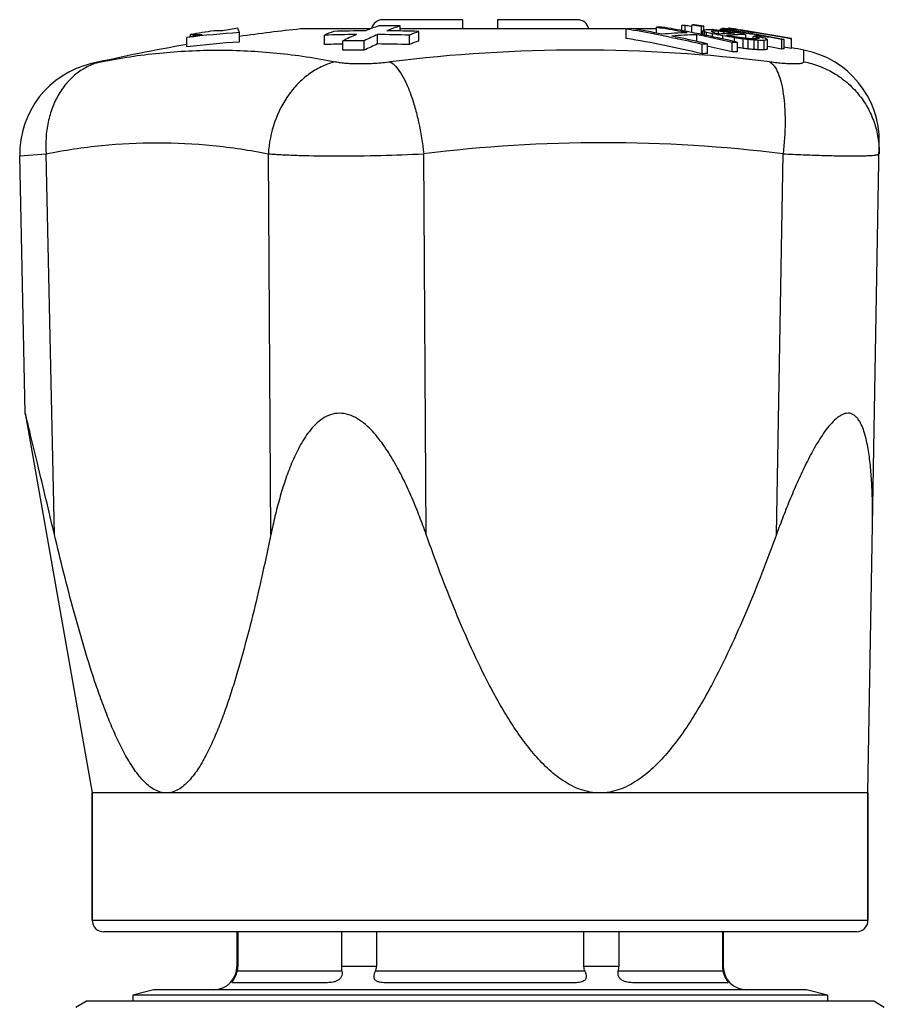
# Model space of a CAD drawing. Units: millimetres. Extents: x 0 to 420, y 0 to 297.
# Drawn here: x 142 to 179, y 175 to 217 of the extents above; entities that cross this region are included whole.
import ezdxf

# ---------------------------------------------------------------- set-up
doc = ezdxf.new("R2010")
doc.units = ezdxf.units.MM
doc.header["$LTSCALE"] = 23.1
doc.layers.get('0').update_dxf_attribs({"linetype": 'CONTINUOUS'})
doc.layers.add('A_STD', color=7, linetype='CONTINUOUS')
doc.layers.add('BEARBEITUNG', color=7, linetype='CONTINUOUS')

msp = doc.modelspace()

# ---------------------------------------------------------------- linework, layer by layer
at = {"color": 7, "linetype": 'Continuous'}
for p, q in [((160.637, 217.497), (157.187, 217.497)), ((160.637, 217.097), (160.637, 217.497)), ((162.137, 217.497), (162.137, 217.097)), ((165.588, 217.497), (162.137, 217.497)), ((150.273, 217.016), (149.887, 217.016)), ((150.995, 216.532), (150.995, 216.937)), ((157.94, 217.007), (157.94, 217.23)), ((158.735, 216.584), (158.735, 216.989)), ((167.701, 216.69), (167.701, 217.094)), ((167.92, 217.057), (168.033, 217.037)), ((169.001, 216.921), (169.001, 217.174)), ((169.001, 217.174), (169.146, 217.149)), ((169.146, 217.149), (169.29, 217.124)), ((170.096, 217.026), (170.096, 217.24)), ((170.238, 217), (170.238, 217.247)), ((170.335, 216.981), (170.287, 216.991)), ((170.505, 217.209), (170.531, 217.206)), ((170.531, 216.943), (170.531, 217.265)), ((170.944, 216.861), (170.944, 217.208)), ((171.01, 216.848), (171.01, 217.015)), ((171.045, 217.035), (171.045, 217.213)), ((171.074, 216.834), (171.074, 216.981)), ((171.169, 216.814), (171.169, 216.949)), ((171.369, 217.055), (171.31, 217.057)), ((171.399, 217.055), (171.369, 217.055)), ((171.412, 217.004), (171.417, 217.006)), ((171.417, 216.957), (171.417, 217.006)), ((171.417, 217.006), (171.447, 217.005)), ((171.422, 217.068), (171.438, 217.068)), ((171.438, 217.055), (171.438, 217.068)), ((171.683, 216.889), (171.683, 217.002)), ((171.781, 217.089), (171.77, 217.088)), ((171.77, 217.02), (171.77, 217.088)), ((171.77, 217.088), (171.802, 217.083)), ((171.802, 217.083), (171.868, 217.073)), ((171.825, 217.088), (171.825, 217.097)), ((171.851, 216.986), (171.935, 216.978)), ((171.852, 217.112), (171.855, 217.114)), ((171.855, 217.093), (171.855, 217.114)), ((171.868, 217.073), (172.055, 217.044)), ((171.935, 216.891), (171.935, 216.978)), ((172.029, 217.104), (172.05, 217.102)), ((172.05, 217.066), (172.05, 217.102)), ((172.112, 217.056), (172.112, 217.122)), ((172.16, 217.125), (172.169, 217.123)), ((172.212, 217.04), (172.165, 217.048)), ((172.169, 217.123), (172.179, 217.122)), ((172.179, 217.122), (172.188, 217.12)), ((172.179, 217.109), (172.197, 217.106)), ((172.188, 217.12), (172.197, 217.119)), ((172.197, 217.119), (172.226, 217.115)), ((172.226, 217.113), (172.197, 217.117)), ((172.239, 216.963), (172.201, 216.969)), ((172.226, 217.115), (172.264, 217.109)), ((172.234, 216.907), (172.234, 216.939)), ((172.264, 217.109), (172.31, 217.102)), ((172.31, 217.102), (172.338, 217.098)), ((172.342, 216.999), (172.404, 216.989)), ((172.453, 217.081), (172.396, 217.089)), ((172.404, 216.989), (172.556, 216.965)), ((172.453, 217.073), (172.453, 217.075)), ((172.56, 216.985), (172.459, 217.001)), ((172.538, 217.056), (172.538, 217.064)), ((172.538, 217.064), (172.604, 217.055)), ((172.556, 216.965), (172.632, 216.952)), ((172.753, 216.954), (172.56, 216.985)), ((172.604, 217.055), (172.614, 217.054)), ((172.614, 217.054), (172.623, 217.052)), ((172.623, 217.041), (172.623, 217.052)), ((172.876, 216.933), (172.753, 216.954)), ((172.774, 217.03), (172.793, 217.027)), ((172.793, 217.013), (172.793, 217.027)), ((172.873, 216.912), (172.923, 216.904)), ((148.729, 216.322), (148.729, 216.728)), ((148.887, 216.76), (148.887, 216.855)), ((148.887, 216.855), (149.378, 216.855)), ((154.662, 216.422), (154.662, 216.828)), ((155.457, 216.178), (155.457, 216.585)), ((156.377, 216.178), (156.377, 216.585)), ((156.963, 216.447), (156.963, 216.853)), ((158.344, 216.422), (158.344, 216.828)), ((169.66, 216.724), (169.814, 216.692)), ((170.744, 216.557), (170.744, 216.848)), ((171.396, 216.767), (171.379, 216.77)), ((171.422, 216.761), (171.422, 216.888)), ((171.736, 216.876), (171.657, 216.889)), ((171.835, 216.671), (171.751, 216.69)), ((171.865, 216.664), (171.865, 216.801)), ((172.1, 216.901), (172.027, 216.897)), ((172.173, 216.904), (172.1, 216.901)), ((172.291, 216.568), (172.127, 216.606)), ((172.277, 216.103), (172.277, 216.51)), ((172.333, 216.558), (172.291, 216.568)), ((172.369, 216.549), (172.369, 216.717)), ((172.507, 216.11), (172.507, 216.517)), ((172.747, 216.256), (172.747, 216.663)), ((172.864, 216.693), (172.864, 216.858)), ((172.968, 216.231), (172.968, 216.638)), ((173.181, 216.668), (173.181, 216.768)), ((173.217, 216.854), (173.348, 216.831)), ((173.219, 216.208), (173.219, 216.615)), ((173.295, 216.743), (173.364, 216.727)), ((173.327, 216.666), (173.311, 216.663)), ((173.4, 216.757), (173.337, 216.77)), ((173.348, 216.831), (173.513, 216.802)), ((173.364, 216.727), (173.387, 216.722)), ((173.387, 216.677), (173.387, 216.722)), ((173.392, 216.199), (173.392, 216.606)), ((173.463, 216.744), (173.4, 216.757)), ((173.513, 216.802), (173.634, 216.78)), ((173.634, 216.78), (173.781, 216.754)), ((173.785, 216.776), (173.638, 216.802)), ((173.658, 216.195), (173.658, 216.602)), ((173.765, 216.662), (173.732, 216.673)), ((173.781, 216.754), (173.811, 216.749)), ((173.798, 216.22), (173.798, 216.627)), ((174.413, 216.23), (174.413, 216.637)), ((174.513, 216.642), (174.417, 216.66)), ((174.513, 216.235), (174.513, 216.642)), ((174.836, 216.672), (174.836, 216.686)), ((174.836, 216.255), (174.836, 216.662)), ((170.977, 216.023), (170.977, 216.431)), ((171.207, 216.042), (171.207, 216.45)), ((171.244, 216.337), (171.207, 216.345)), ((173.819, 216.341), (173.798, 216.345)), ((178.137, 184.097), (178.627, 212.183)), ((141.745, 200.495), (141.506, 211.613)), ((144.637, 178.597), (144.637, 184.097)), ((178.137, 178.597), (178.137, 184.097)), ((177.637, 178.097), (145.137, 178.097)), ((150.924, 178.097), (150.924, 176.597)), ((155.396, 178.097), (155.396, 176.597)), ((156.915, 178.097), (156.915, 176.597)), ((165.859, 178.097), (165.859, 176.597)), ((167.378, 178.097), (167.378, 176.597)), ((171.851, 178.097), (171.851, 176.597)), ((154.748, 175.897), (150.706, 175.897)), ((165.429, 175.897), (157.346, 175.897)), ((172.068, 175.897), (168.027, 175.897))]:
    msp.add_line(p, q, dxfattribs=at)
at = {"color": 9, "linetype": 'Continuous'}
for p, q in [((141.506, 211.613), (142.649, 211.705)), ((143.004, 195.259), (142.649, 211.705)), ((152.353, 195.259), (152.243, 211.705)), ((159.06, 195.259), (158.951, 211.705)), ((174.187, 195.259), (174.474, 211.705)), ((144.637, 178.597), (178.137, 178.597)), ((150.924, 176.597), (150.887, 176.597)), ((156.915, 176.597), (155.396, 176.597)), ((167.378, 176.597), (165.859, 176.597)), ((171.887, 176.597), (171.851, 176.597)), ((155.42, 176.397), (150.9, 176.397)), ((165.907, 176.397), (156.868, 176.397)), ((171.874, 176.397), (167.355, 176.397))]:
    msp.add_line(p, q, dxfattribs=at)
at = {"color": 7, "linetype": 'Continuous'}
for centre, radius, start, end in [((157.187, 216.997), 0.5, 90, 166.0827), ((165.588, 216.997), 0.5, 11.5467, 90), ((153.471, 177.633), 39.382, 93.604, 96.9153), ((161.387, 142.498), 75.4, 98.77299, 99.54269), ((159.95, 160.763), 57.08, 99.1002, 99.7611), ((161.387, 142.498), 75, 95.93115, 97.96481), ((160.192, 203.984), 13.984, 111.5616, 113.2936), ((156.894, 153.868), 63.148, 90.41768, 91.6707), ((161.384, 204.49), 13.467, 108.9091, 111.5669), ((157.48, 153.907), 63.325, 89.58357, 90.41643), ((162.338, 204.4), 13.563, 108.9184, 111.5575), ((156.894, 153.868), 63.148, 88.3293, 89.58232), ((163.901, 203.917), 14.056, 111.566, 113.2891), ((169.853, 192.447), 24.741, 94.4579, 94.991), ((159.163, 166.561), 51.249, 80.1614, 80.4106), ((159.375, 166.469), 51.362, 78.9104, 80.4124), ((159.137, 166.413), 51.399, 78.6616, 80.033), ((169.844, 192.594), 24.594, 91.4308, 91.9655), ((160.68, 166.515), 51.381, 79.2233, 80.4211), ((171.172, 192.369), 24.578, 91.973, 94.4731), ((160.442, 166.465), 51.426, 78.9194, 80.0931), ((170.619, 208.479), 8.776, 92.4852, 93.4169), ((160.986, 151.087), 66.804, 81.80845, 82.03891), ((160.654, 166.376), 51.523, 78.695, 79.1697), ((170.792, 212.882), 4.391, 92.0819, 93.3988), ((161.117, 146.797), 71.094, 82.05469, 82.39053), ((161.218, 146.797), 71.099, 82.0552, 82.39102), ((171.205, 212.829), 4.388, 92.0835, 93.4014), ((171.903, 216.37), 1.101, 142.909, 144.2001), ((168.8, 212.759), 4.795, 61.6865, 62.5539), ((171.884, 213.477), 3.66, 101.8492, 103.5886), ((166.719, 203.907), 13.78, 71.1585, 71.5771), ((170.929, 196.514), 20.546, 88.9365, 89.4316), ((163.17, 182.697), 35.173, 76.4313, 76.8552), ((171.819, 208.32), 8.756, 92.595, 93.425), ((172.126, 215.392), 1.763, 113.8762, 115.3369), ((170.054, 215.743), 1.81, 42.5488, 43.3142), ((167.113, 203.913), 13.737, 71.2389, 71.868), ((167.368, 168.751), 48.472, 84.9712, 85.2297), ((160.977, 151.026), 66.865, 80.79988, 80.99902), ((171.227, 196.476), 20.531, 89.1375, 89.3853), ((163.477, 182.691), 35.163, 76.5479, 76.7599), ((171.227, 196.472), 20.535, 88.7249, 89.1375), ((167.367, 168.733), 48.49, 84.7637, 84.9712), ((167.014, 165.359), 51.853, 84.6472, 84.833), ((172.03, 212.716), 4.38, 92.0868, 93.2604), ((163.169, 146.972), 70.578, 82.64717, 82.98207), ((172.038, 216.759), 0.4, 119.4621, 122.2017), ((172.026, 216.781), 0.374, 117.7286, 119.4494), ((171.311, 206.011), 11.117, 86.7443, 87.1929), ((161.214, 146.768), 71.128, 81.14293, 81.38286), ((162.752, 145.231), 72.333, 82.46771, 82.70668), ((171.31, 205.998), 11.129, 86.2966, 86.7443), ((170.141, 196.255), 20.935, 84.5963, 84.7668), ((161.111, 146.759), 71.133, 80.91568, 81.14992), ((171.03, 209.241), 7.964, 81.8473, 82.1908), ((171.242, 209.278), 7.897, 83.0492, 83.6709), ((170.592, 209.106), 8.159, 78.788, 79.2614), ((161.387, 142.498), 75.383, 81.62441, 81.82051), ((161.387, 142.498), 75.373, 79.72194, 81.81943), ((165.887, 178.505), 39.113, 80.4622, 80.715), ((161.212, 146.758), 71.138, 80.90304, 81.10442), ((166.919, 178.651), 38.826, 81.8916, 82.1449), ((161.092, 152.676), 65.223, 80.02264, 80.16338), ((160.933, 143.993), 73.841, 80.94998, 81.19235), ((166.573, 178.587), 38.94, 81.3156, 81.4858), ((170.545, 201.456), 15.735, 82.7252, 83.0375), ((170.893, 209.044), 8.179, 78.3941, 79.0021), ((166.046, 178.452), 39.146, 80.2015, 80.4542), ((161.245, 152.659), 65.242, 79.7414, 80.02297), ((163.82, 156.664), 61.027, 81.56233, 81.70581), ((161.109, 146.745), 71.147, 80.48295, 80.67958), ((161.387, 142.498), 75.383, 79.72331, 81.36279), ((161.387, 142.498), 75.397, 79.72519, 81.29895), ((161.209, 146.737), 71.159, 80.1748, 80.56297), ((159.987, 160.559), 57.287, 100.6719, 101.3337), ((153.466, 177.488), 39.122, 93.6216, 96.9551), ((156.503, 153.843), 63.012, 90.41859, 91.67433), ((161.789, 203.501), 14.535, 113.285, 115.8252), ((155.917, 153.808), 62.779, 89.57994, 90.42006), ((162.76, 203.392), 14.656, 113.2955, 115.8148), ((156.503, 153.843), 63.012, 88.32567, 89.58141), ((163.881, 203.632), 13.937, 111.6686, 113.4078), ((159.1, 166.088), 51.328, 76.6201, 80.3535), ((159.107, 166.263), 51.553, 78.1884, 78.662), ((171.59, 192.313), 24.55, 91.9752, 94.4782), ((159.311, 166.148), 51.689, 77.0933, 78.436), ((159.065, 166.066), 51.754, 76.6929, 78.0126), ((160.381, 166.161), 51.736, 76.7059, 78.4452), ((160.638, 166.298), 51.602, 78.2547, 78.695), ((159.279, 166.006), 51.835, 76.896, 77.0939), ((159.27, 165.968), 51.874, 76.6967, 76.896), ((160.625, 166.237), 51.665, 77.9861, 78.2548), ((160.612, 166.172), 51.732, 77.5647, 77.9673), ((160.828, 161.975), 55.926, 78.6184, 79.0802), ((172.646, 206.386), 10.529, 94.1613, 94.954), ((160.592, 166.085), 51.821, 77.1388, 77.4693), ((160.295, 146.011), 71.729, 80.30887, 80.71758), ((172.644, 206.413), 10.502, 93.3657, 94.1612), ((172.961, 206.344), 10.515, 93.5977, 95.1285), ((160.399, 152.635), 65.225, 79.59487, 79.73579), ((172.641, 206.455), 10.46, 91.3667, 92.5676), ((160.955, 142.838), 74.797, 81.1622, 81.36986), ((173.121, 192.149), 24.376, 91.4436, 91.9831), ((172.958, 206.377), 10.481, 93.0845, 93.597), ((160.571, 165.992), 51.916, 76.7084, 76.906), ((161.974, 142.867), 74.578, 81.69426, 81.98769), ((172.957, 206.407), 10.452, 90.5117, 93.0851), ((161.945, 142.867), 74.622, 81.7632, 81.90983), ((165.493, 153.15), 63.969, 83.29156, 83.58942), ((165.653, 153.146), 63.912, 83.42774, 83.62645), ((161.108, 146.735), 71.156, 80.20179, 80.44162), ((169.78, 174.254), 42.547, 85.5142, 85.7051), ((168.356, 165.246), 51.598, 84.5914, 84.8718), ((172.24, 190.621), 26.064, 87.6445, 88.0928), ((173.43, 206.344), 10.427, 90.5114, 91.3692), ((163.383, 172.411), 45.426, 77.3962, 77.5433), ((171.729, 184.923), 31.727, 86.9963, 87.3083), ((174.167, 212.388), 4.36, 99.4519, 101.1097), ((161.207, 146.726), 71.17, 79.94052, 80.1748), ((171.225, 212.505), 4.739, 61.9833, 62.8586), ((173.214, 196.184), 20.422, 88.7551, 89.5021), ((162.891, 167.096), 50.761, 77.7957, 77.9786), ((169.353, 203.708), 13.685, 71.3339, 71.8236), ((174.506, 212.328), 4.357, 99.3544, 101.2204), ((172.512, 215.442), 1.748, 42.6969, 44.266), ((161.203, 146.707), 71.19, 79.30328, 79.82034), ((161.102, 146.703), 71.189, 79.2236, 79.71647), ((174.673, 212.29), 4.354, 92.0995, 93.4275), ((161.387, 142.498), 75, 99.71693, 102.92636), ((156.503, 153.78), 62.669, 90.9568, 91.68352), ((155.917, 153.746), 62.434, 89.57762, 90.42238), ((162.719, 203.147), 14.492, 113.3991, 115.9494), ((156.503, 153.781), 62.668, 88.31649, 89.57911), ((173.13, 192.001), 24.525, 94.4977, 95.0356), ((160.36, 165.942), 51.557, 76.6359, 77.8138), ((173.121, 191.875), 24.242, 91.4516, 91.9941), ((161.974, 142.865), 74.178, 81.6491, 81.83694), ((165.652, 153.086), 63.567, 83.39179, 83.5916), ((168.355, 165.119), 51.319, 84.5617, 84.8437), ((171.729, 184.689), 31.553, 86.9797, 87.2935), ((173.214, 195.89), 20.31, 88.7482, 89.4993), ((174.506, 211.943), 4.335, 99.4051, 101.2808), ((161.102, 146.679), 70.813, 79.16554, 79.65381), ((174.673, 211.907), 4.331, 92.1111, 93.4464), ((161.387, 142.498), 74.973, 79.66648, 79.91684), ((161.387, 142.498), 75, 79.25193, 79.66654), ((174.628, 212.252), 4, 359, 79.2519), ((173.13, 191.726), 24.392, 94.5226, 95.0634), ((145.505, 211.699), 4, 102.9265, 181.236), ((145.137, 178.597), 0.5, 180, 270), ((177.637, 178.597), 0.5, 270, 360), ((149.887, 176.597), 1, 270, 360), ((150.056, 176.598), 0.868, 346.6038, 359.9273), ((156.259, 176.597), 0.863, 180.0307, 193.4382), ((166.51, 176.598), 0.868, 346.6038, 359.9273), ((172.713, 176.597), 0.863, 180.0307, 193.4382), ((172.887, 176.597), 1, 180, 270)]:
    msp.add_arc(centre, radius, start, end, dxfattribs=at)
at = {"color": 9, "linetype": 'Continuous'}
for centre, radius in [((165.707, 149.289), 66.893), ((166.712, 148.857), 63.325)]:
    msp.add_arc(centre, radius, 82.95963, 97.04037, dxfattribs=at)
at = {"color": 7, "linetype": 'Continuous'}
for points, knots in [([(150.995, 216.937), (150.985, 216.975), (150.965, 217.039), (150.938, 217.101), (150.922, 217.124)], [0, 0, 0, 0, 0.590865, 1, 1, 1, 1]), ([(143.004, 195.259), (142.762, 196.285), (142.407, 197.771), (141.984, 199.517), (141.809, 200.237), (141.745, 200.497)], [0, 0, 0, 0, 0.587343, 0.850685, 1, 1, 1, 1]), ([(159.06, 195.259), (158.967, 195.522), (158.773, 196.048), (158.456, 196.827), (158.108, 197.593), (157.719, 198.342), (157.277, 199.062), (156.845, 199.621), (156.442, 200.015), (156.105, 200.267), (155.728, 200.449), (155.321, 200.52), (154.92, 200.452), (154.567, 200.269), (154.266, 200.015), (154.008, 199.719), (153.783, 199.396), (153.517, 198.941), (153.238, 198.339), (152.961, 197.591), (152.726, 196.825), (152.524, 196.046), (152.408, 195.522), (152.353, 195.259)], [0, 0, 0, 0, 0.064162, 0.128409, 0.192753, 0.257205, 0.321761, 0.386359, 0.418634, 0.450765, 0.482541, 0.513644, 0.544004, 0.573955, 0.603825, 0.633766, 0.663822, 0.693993, 0.754624, 0.815607, 0.876863, 0.93834, 1, 1, 1, 1]), ([(178.332, 195.259), (178.337, 195.521), (178.341, 196.043), (178.331, 196.82), (178.3, 197.584), (178.25, 198.21), (178.19, 198.698), (178.133, 199.051), (178.062, 199.39), (177.973, 199.711), (177.86, 200.004), (177.737, 200.219), (177.615, 200.357), (177.514, 200.435), (177.4, 200.486), (177.229, 200.509), (177.05, 200.455), (176.884, 200.356), (176.709, 200.22), (176.503, 200.007), (176.275, 199.714), (176.059, 199.393), (175.784, 198.936), (175.467, 198.335), (175.117, 197.589), (174.789, 196.824), (174.479, 196.046), (174.283, 195.522), (174.187, 195.259)], [0, 0, 0, 0, 0.066498, 0.132244, 0.196985, 0.260312, 0.291244, 0.32151, 0.350914, 0.379157, 0.405798, 0.430257, 0.44154, 0.452199, 0.462467, 0.472769, 0.495254, 0.508031, 0.521751, 0.55133, 0.582902, 0.615717, 0.64933, 0.717994, 0.787781, 0.858192, 0.928978, 1, 1, 1, 1]), ([(147.836, 184.097), (147.748, 184.097), (147.566, 184.124), (147.307, 184.236), (147.061, 184.409), (146.746, 184.709), (146.392, 185.174), (146.02, 185.805), (145.681, 186.493), (145.369, 187.22), (145.078, 187.972), (144.712, 189.007), (144.293, 190.332), (143.833, 191.952), (143.404, 193.598), (143.135, 194.703), (143.004, 195.259)], [0, 0, 0, 0, 0.021127, 0.043321, 0.067085, 0.092471, 0.147305, 0.206119, 0.26755, 0.330754, 0.39521, 0.460585, 0.593281, 0.727763, 0.86345, 1, 1, 1, 1]), ([(152.353, 195.259), (152.237, 194.703), (152, 193.598), (151.618, 191.953), (151.204, 190.333), (150.822, 189.007), (150.485, 187.973), (150.216, 187.22), (149.924, 186.494), (149.604, 185.805), (149.25, 185.174), (148.91, 184.709), (148.602, 184.409), (148.361, 184.236), (148.105, 184.123), (147.924, 184.097), (147.836, 184.097)], [0, 0, 0, 0, 0.136893, 0.272863, 0.407551, 0.540352, 0.60573, 0.670147, 0.733263, 0.794546, 0.853146, 0.907707, 0.932955, 0.956611, 0.978773, 1, 1, 1, 1]), ([(166.563, 184.097), (166.422, 184.097), (166.137, 184.122), (165.586, 184.268), (164.946, 184.605), (164.277, 185.155), (163.684, 185.792), (163.151, 186.484), (162.663, 187.213), (162.213, 187.967), (161.651, 188.999), (161.01, 190.323), (160.31, 191.946), (159.662, 193.593), (159.257, 194.702), (159.06, 195.259)], [0, 0, 0, 0, 0.030307, 0.060681, 0.121663, 0.183227, 0.245224, 0.307523, 0.370036, 0.432706, 0.495495, 0.621319, 0.747391, 0.873634, 1, 1, 1, 1]), ([(174.187, 195.259), (173.984, 194.702), (173.567, 193.593), (172.901, 191.946), (172.184, 190.323), (171.528, 188.999), (170.956, 187.968), (170.497, 187.213), (170.002, 186.484), (169.461, 185.792), (168.862, 185.155), (168.187, 184.606), (167.543, 184.269), (166.99, 184.122), (166.705, 184.097), (166.563, 184.097)], [0, 0, 0, 0, 0.126271, 0.252444, 0.378479, 0.504305, 0.567113, 0.629816, 0.692379, 0.754743, 0.816815, 0.878453, 0.939451, 0.969788, 1, 1, 1, 1]), ([(156.868, 176.397), (156.883, 176.428), (156.907, 176.493), (156.915, 176.562), (156.915, 176.597)], [0, 0, 0, 0, 0.500039, 1, 1, 1, 1]), ([(165.859, 176.597), (165.859, 176.562), (165.868, 176.493), (165.892, 176.428), (165.907, 176.397)], [0, 0, 0, 0, 0.499961, 1, 1, 1, 1]), ([(150.706, 175.897), (150.703, 175.897), (150.698, 175.897), (150.691, 175.899), (150.686, 175.903), (150.685, 175.911), (150.687, 175.921), (150.692, 175.934), (150.702, 175.952), (150.716, 175.977), (150.736, 176.009), (150.771, 176.066), (150.817, 176.154), (150.866, 176.271), (150.89, 176.355), (150.9, 176.397)], [0, 0, 0, 0, 0.014994, 0.027229, 0.037754, 0.04945, 0.066111, 0.090874, 0.126708, 0.176329, 0.242306, 0.325552, 0.534903, 0.770311, 1, 1, 1, 1]), ([(155.42, 176.397), (155.429, 176.356), (155.436, 176.271), (155.401, 176.145), (155.318, 176.04), (155.206, 175.97), (155.086, 175.93), (154.934, 175.902), (154.821, 175.897), (154.748, 175.897)], [0, 0, 0, 0, 0.126948, 0.256867, 0.391179, 0.526019, 0.65496, 0.776195, 1, 1, 1, 1]), ([(157.346, 175.897), (157.305, 175.897), (157.225, 175.898), (157.107, 175.908), (157.014, 175.925), (156.945, 175.949), (156.899, 175.972), (156.86, 176.004), (156.819, 176.061), (156.8, 176.156), (156.819, 176.276), (156.849, 176.357), (156.868, 176.397)], [0, 0, 0, 0, 0.13263, 0.261242, 0.383655, 0.441779, 0.497636, 0.551703, 0.605723, 0.722146, 0.856335, 1, 1, 1, 1]), ([(165.907, 176.397), (165.926, 176.357), (165.956, 176.277), (165.972, 176.173), (165.963, 176.095), (165.945, 176.046), (165.915, 176.004), (165.861, 175.961), (165.777, 175.928), (165.667, 175.908), (165.55, 175.898), (165.47, 175.897), (165.429, 175.897)], [0, 0, 0, 0, 0.143585, 0.277658, 0.338409, 0.394794, 0.448758, 0.502805, 0.616396, 0.738771, 0.867365, 1, 1, 1, 1]), ([(168.027, 175.897), (167.954, 175.897), (167.841, 175.902), (167.688, 175.93), (167.568, 175.97), (167.456, 176.04), (167.373, 176.145), (167.338, 176.271), (167.345, 176.356), (167.355, 176.397)], [0, 0, 0, 0, 0.223686, 0.344876, 0.473835, 0.60872, 0.743083, 0.873046, 1, 1, 1, 1]), ([(171.874, 176.397), (171.884, 176.355), (171.909, 176.271), (171.957, 176.154), (172.004, 176.066), (172.039, 176.009), (172.058, 175.977), (172.073, 175.952), (172.082, 175.934), (172.088, 175.921), (172.09, 175.911), (172.088, 175.903), (172.083, 175.899), (172.076, 175.897), (172.071, 175.897), (172.068, 175.897)], [0, 0, 0, 0, 0.229676, 0.465002, 0.674294, 0.757572, 0.823511, 0.873206, 0.909022, 0.933855, 0.950514, 0.962232, 0.972761, 0.985001, 1, 1, 1, 1])]:
    msp.add_open_spline(points, degree=3, knots=knots, dxfattribs=at)
at = {"color": 9, "linetype": 'Continuous'}
for points, knots in [([(145.012, 215.678), (145.846, 215.845), (147.527, 216.098), (150.073, 216.225), (152.194, 216.119), (153.884, 215.908), (154.726, 215.762), (155.146, 215.678)], [0, 0, 0, 0, 0.250261, 0.49927, 0.748629, 0.873967, 1, 1, 1, 1]), ([(175.365, 215.678), (175.366, 215.717), (175.367, 215.791), (175.369, 215.893), (175.371, 215.98), (175.372, 216.051), (175.373, 216.1), (175.373, 216.132), (175.373, 216.15), (175.374, 216.163), (175.374, 216.174), (175.374, 216.178), (175.375, 216.182), (175.374, 216.182)], [0, 0, 0, 0, 0.234242, 0.437149, 0.609033, 0.749706, 0.859153, 0.90218, 0.937372, 0.964693, 0.984152, 0.995846, 1, 1, 1, 1]), ([(145.012, 215.678), (144.828, 215.635), (144.467, 215.506), (143.973, 215.199), (143.539, 214.787), (143.178, 214.284), (142.901, 213.705), (142.65, 212.849), (142.612, 212.16), (142.649, 211.705)], [0, 0, 0, 0, 0.112542, 0.227225, 0.345366, 0.467958, 0.595294, 0.727079, 1, 1, 1, 1]), ([(144.61, 215.597), (144.618, 215.599), (144.653, 215.606), (144.729, 215.622), (144.855, 215.646), (144.954, 215.667), (145.012, 215.678)], [0, 0, 0, 0, 0.064608, 0.257002, 0.571627, 1, 1, 1, 1]), ([(155.146, 215.678), (154.955, 215.634), (154.574, 215.504), (154.042, 215.197), (153.555, 214.787), (152.979, 214.112), (152.45, 213.084), (152.269, 212.169), (152.243, 211.705)], [0, 0, 0, 0, 0.112041, 0.228322, 0.349125, 0.474366, 0.734368, 1, 1, 1, 1]), ([(155.146, 215.678), (155.218, 215.668), (155.372, 215.639), (155.623, 215.615), (155.904, 215.601), (156.319, 215.594), (156.749, 215.608), (157.184, 215.641), (157.4, 215.667), (157.508, 215.678)], [0, 0, 0, 0, 0.092479, 0.198424, 0.31852, 0.447852, 0.723955, 0.863458, 1, 1, 1, 1]), ([(157.508, 215.678), (157.593, 215.629), (157.764, 215.476), (157.986, 215.168), (158.201, 214.76), (158.402, 214.264), (158.583, 213.692), (158.795, 212.837), (158.902, 212.164), (158.951, 211.705)], [0, 0, 0, 0, 0.06851, 0.156122, 0.263149, 0.388023, 0.52795, 0.679336, 1, 1, 1, 1]), ([(173.906, 215.678), (174.007, 215.668), (174.203, 215.643), (174.482, 215.617), (174.733, 215.602), (174.919, 215.596), (175.049, 215.598), (175.13, 215.602), (175.2, 215.608), (175.258, 215.617), (175.303, 215.627), (175.336, 215.64), (175.352, 215.66), (175.36, 215.673), (175.365, 215.678)], [0, 0, 0, 0, 0.206118, 0.39762, 0.56727, 0.712715, 0.77481, 0.829285, 0.876345, 0.916335, 0.948196, 0.970245, 0.985516, 1, 1, 1, 1]), ([(173.906, 215.678), (173.98, 215.629), (174.121, 215.475), (174.276, 215.165), (174.402, 214.756), (174.494, 214.259), (174.549, 213.688), (174.571, 212.827), (174.527, 212.159), (174.474, 211.705)], [0, 0, 0, 0, 0.064595, 0.147749, 0.251269, 0.374294, 0.514389, 0.668119, 1, 1, 1, 1]), ([(175.365, 215.678), (175.594, 215.635), (176.045, 215.508), (176.678, 215.205), (177.248, 214.796), (177.738, 214.295), (178.132, 213.717), (178.42, 213.079), (178.59, 212.402), (178.623, 211.937), (178.619, 211.705)], [0, 0, 0, 0, 0.125393, 0.250767, 0.375948, 0.501007, 0.625918, 0.750675, 0.875402, 1, 1, 1, 1]), ([(142.649, 211.705), (143.439, 211.863), (145.031, 212.103), (147.441, 212.223), (149.854, 212.102), (151.45, 211.863), (152.243, 211.705)], [0, 0, 0, 0, 0.250282, 0.499308, 0.748682, 1, 1, 1, 1]), ([(152.243, 211.705), (152.447, 211.689), (152.889, 211.661), (153.889, 211.622), (155.304, 211.605), (157.098, 211.629), (158.333, 211.674), (158.951, 211.705)], [0, 0, 0, 0, 0.091308, 0.198093, 0.447378, 0.723661, 1, 1, 1, 1]), ([(174.474, 211.705), (174.763, 211.691), (175.32, 211.665), (176.116, 211.636), (176.826, 211.618), (177.432, 211.611), (177.866, 211.614), (178.15, 211.625), (178.313, 211.635), (178.427, 211.645), (178.5, 211.656), (178.542, 211.664), (178.575, 211.673), (178.601, 211.683), (178.619, 211.696), (178.619, 211.705)], [0, 0, 0, 0, 0.20895, 0.401819, 0.573795, 0.720697, 0.838922, 0.886372, 0.925662, 0.956593, 0.96889, 0.979068, 0.987147, 0.993191, 1, 1, 1, 1])]:
    msp.add_open_spline(points, degree=3, knots=knots, dxfattribs=at)
at = {"layer": 'A_STD', "color": 7, "linetype": 'Continuous'}
for p, q in [((156.647, 217.097), (153.637, 217.097)), ((167.701, 217.097), (157.94, 217.097)), ((169.001, 217.097), (168.029, 217.097)), ((141.746, 200.495), (144.637, 184.097)), ((144.637, 184.097), (144.637, 178.597)), ((178.137, 184.097), (144.637, 184.097)), ((178.137, 184.097), (178.137, 178.597)), ((150.887, 178.097), (150.887, 176.597)), ((171.887, 178.097), (171.887, 176.597)), ((147.287, 175.597), (146.387, 175.355)), ((146.387, 175.355), (146.387, 175.097)), ((176.387, 175.355), (146.387, 175.355)), ((175.487, 175.597), (147.287, 175.597)), ((176.387, 175.355), (175.487, 175.597)), ((176.387, 175.355), (176.387, 175.097))]:
    msp.add_line(p, q, dxfattribs=at)
for start, end in [(95.93115, 97.96507), (99.71702, 102.92636)]:
    msp.add_arc((161.387, 142.498), 75, start, end, dxfattribs=at)
at = {"layer": 'BEARBEITUNG', "color": 7, "linetype": 'Continuous'}
for p, q in [((144.387, 175.097), (143.931, 174.833)), ((178.387, 175.097), (144.387, 175.097)), ((178.844, 174.833), (178.387, 175.097))]:
    msp.add_line(p, q, dxfattribs=at)

doc.saveas('drawing.dxf')
